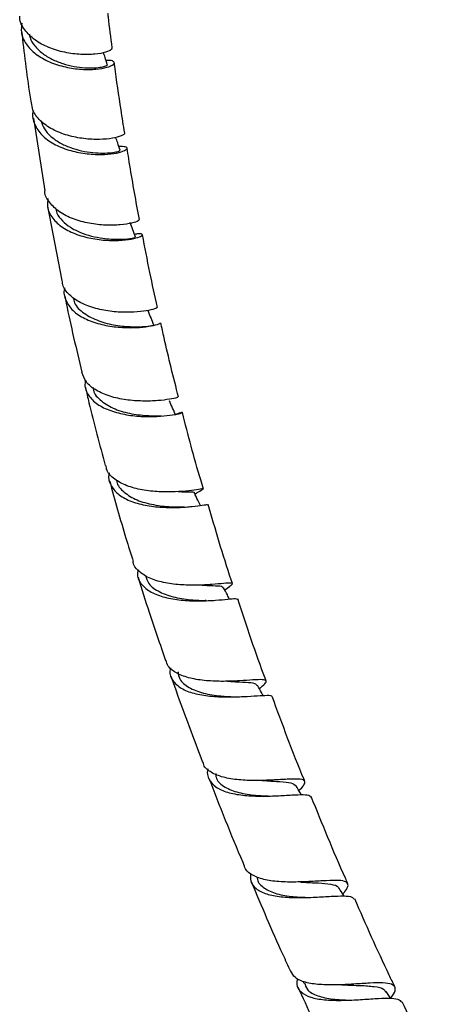
# Model space of a CAD drawing. Units: millimetres. Extents: x 42 to 1837, y 46 to 1976.
# Drawn here: x 1415 to 1478, y 1370 to 1515 of the extents above; entities that cross this region are included whole.
import ezdxf

# ---------------------------------------------------------------- set-up
doc = ezdxf.new("R2010")
doc.units = ezdxf.units.MM

msp = doc.modelspace()

# ---------------------------------------------------------------- linework, layer by layer
at = {"color": 7, "linetype": 'Continuous', "lineweight": 25}
for p, q in [((1417.29, 1500.96), (1418.99, 1490.21)), ((1419.38, 1487.97), (1421.49, 1476.98)), ((1439.52, 1443.57), (1439.05, 1443.56)), ((1445.51, 1431.35), (1446.22, 1431.86)), ((1442.75, 1429.76), (1442.61, 1429.76)), ((1450.61, 1416.75), (1450.76, 1416.88)), ((1450.26, 1389.01), (1450.31, 1388.84)), ((1457.09, 1373.6), (1457.17, 1373.31)), ((1470.01, 1371.04), (1469.31, 1372.07))]:
    msp.add_line(p, q, dxfattribs=at)
for points, knots in [([(1428.82, 1511.33), (1428.84, 1511.26), (1428.88, 1511.06), (1428.03, 1510.67), (1426.45, 1510.36), (1424.31, 1510.3), (1421.9, 1510.61), (1419.51, 1511.32), (1417.41, 1512.45), (1415.96, 1513.95), (1415.24, 1515.19), (1415.28, 1515.91), (1415.28, 1516)], [0, 0, 0, 0, 0.068879, 0.18334, 0.297697, 0.41198, 0.526179, 0.64036, 0.754524, 0.86874, 0.983005, 1, 1, 1, 1]), ([(1428.93, 1511.35), (1428.72, 1512.86), (1428.49, 1514.55), (1428.3, 1516.23), (1428.28, 1516.41)], [0, 0, 0, 0, 0.892688, 1, 1, 1, 1]), ([(1415.6, 1514.98), (1415.54, 1514.54), (1415.39, 1513.47), (1416.11, 1511.88), (1417.56, 1510.36), (1419.62, 1509.19), (1422.01, 1508.44), (1424.43, 1508.11), (1426.6, 1508.14), (1428.25, 1508.44), (1429.19, 1508.87), (1429.27, 1509.27), (1428.82, 1509.52), (1428.17, 1509.48), (1428.01, 1509.47)], [0, 0, 0, 0, 0.063655, 0.154462, 0.245269, 0.336055, 0.4268, 0.517473, 0.608089, 0.698625, 0.789117, 0.879554, 0.96998, 1, 1, 1, 1]), ([(1415.55, 1513.79), (1415.91, 1510.65), (1416.31, 1507.15), (1416.88, 1503.58), (1416.94, 1503.2)], [0, 0, 0, 0, 0.8953252, 1, 1, 1, 1]), ([(1416.7, 1513.33), (1416.72, 1513.17), (1416.82, 1512.56), (1417.46, 1511.59), (1418.56, 1510.5), (1420, 1509.63), (1421.62, 1508.98), (1423.3, 1508.57), (1424.91, 1508.37), (1426.3, 1508.36), (1427.39, 1508.49), (1428.02, 1508.67), (1428.28, 1508.83), (1428.18, 1508.87), (1428.18, 1508.87)], [0, 0, 0, 0, 0.034292, 0.130418, 0.226494, 0.322539, 0.418506, 0.514444, 0.610301, 0.70614, 0.801922, 0.897706, 0.993474, 1, 1, 1, 1]), ([(1428.19, 1508.88), (1428.08, 1509.23), (1427.9, 1509.81), (1427.71, 1510.4), (1427.64, 1510.64)], [0, 0, 0, 0, 0.597172, 1, 1, 1, 1]), ([(1430.75, 1498.76), (1430.57, 1499.9), (1430.04, 1503.21), (1429.54, 1506.67), (1429.24, 1508.97), (1429.22, 1509.14)], [0, 0, 0, 0, 0.328663, 0.951656, 1, 1, 1, 1]), ([(1430.68, 1498.74), (1430.7, 1498.73), (1430.84, 1498.63), (1430.3, 1498.31), (1429.05, 1497.96), (1427.09, 1497.77), (1424.76, 1497.88), (1422.31, 1498.36), (1420.03, 1499.25), (1418.25, 1500.53), (1417.17, 1501.9), (1417.06, 1502.86), (1417.02, 1503.22)], [0, 0, 0, 0, 0.018863, 0.133254, 0.247536, 0.361723, 0.475801, 0.589824, 0.703794, 0.817789, 0.931815, 1, 1, 1, 1]), ([(1417.28, 1502.07), (1417.26, 1502), (1417.04, 1501.32), (1417.41, 1500.04), (1418.43, 1498.42), (1420.22, 1497.11), (1422.47, 1496.19), (1424.93, 1495.68), (1427.29, 1495.54), (1429.27, 1495.71), (1430.63, 1496.07), (1431.21, 1496.46), (1431.01, 1496.77), (1430.27, 1496.76), (1429.9, 1496.76)], [0, 0, 0, 0, 0.010182, 0.100865, 0.191574, 0.282272, 0.372925, 0.463532, 0.554056, 0.644525, 0.734915, 0.825263, 0.915561, 1, 1, 1, 1]), ([(1418.42, 1500.52), (1418.56, 1500.13), (1418.85, 1499.31), (1419.83, 1498.23), (1421.15, 1497.3), (1422.72, 1496.59), (1424.4, 1496.11), (1426.07, 1495.85), (1427.58, 1495.78), (1428.82, 1495.85), (1429.67, 1496), (1430.09, 1496.15), (1430.04, 1496.2), (1430.02, 1496.22)], [0, 0, 0, 0, 0.08787, 0.184098, 0.280273, 0.376394, 0.472439, 0.56844, 0.664361, 0.760266, 0.856116, 0.951987, 1, 1, 1, 1]), ([(1430.08, 1496.23), (1429.96, 1496.58), (1429.75, 1497.22), (1429.53, 1497.85), (1429.44, 1498.12)], [0, 0, 0, 0, 0.558839, 1, 1, 1, 1]), ([(1432.94, 1486), (1432.88, 1486.33), (1432.29, 1489.34), (1431.69, 1492.85), (1431.19, 1496.01), (1431.11, 1496.53)], [0, 0, 0, 0, 0.092415, 0.85123, 1, 1, 1, 1]), ([(1432.85, 1485.99), (1432.84, 1485.93), (1432.83, 1485.78), (1431.86, 1485.45), (1430.18, 1485.18), (1427.97, 1485.12), (1425.52, 1485.38), (1423.13, 1486.03), (1421.04, 1487.06), (1419.64, 1488.46), (1418.95, 1489.57), (1418.99, 1490.19), (1418.99, 1490.21)], [0, 0, 0, 0, 0.083501, 0.197832, 0.312072, 0.426194, 0.540221, 0.654142, 0.768034, 0.881919, 0.995892, 1, 1, 1, 1]), ([(1419.44, 1489.1), (1419.39, 1488.74), (1419.24, 1487.78), (1419.91, 1486.34), (1421.31, 1484.91), (1423.36, 1483.85), (1425.75, 1483.17), (1428.21, 1482.88), (1430.45, 1482.92), (1432.19, 1483.18), (1433.25, 1483.53), (1433.45, 1483.81), (1433.07, 1483.95), (1432.41, 1483.84), (1432.21, 1483.8)], [0, 0, 0, 0, 0.052806, 0.143792, 0.234766, 0.325705, 0.416579, 0.507409, 0.59817, 0.688892, 0.779543, 0.870142, 0.960681, 1, 1, 1, 1]), ([(1420.54, 1487.71), (1420.6, 1487.45), (1420.75, 1486.77), (1421.51, 1485.8), (1422.69, 1484.82), (1424.19, 1484.07), (1425.85, 1483.53), (1427.83, 1483.16), (1429.96, 1483.04), (1431.64, 1483.18), (1432.43, 1483.39), (1432.28, 1483.4), (1432.25, 1483.4)], [0, 0, 0, 0, 0.056034, 0.151393, 0.246684, 0.341922, 0.437086, 0.532179, 0.674158, 0.816069, 0.957911, 1, 1, 1, 1]), ([(1432.35, 1483.42), (1432.22, 1483.78), (1431.96, 1484.49), (1431.7, 1485.2), (1431.56, 1485.55)], [0, 0, 0, 0, 0.500002, 1, 1, 1, 1]), ([(1435.58, 1473.04), (1435.2, 1474.76), (1434.4, 1478.35), (1433.73, 1481.9), (1433.38, 1483.75)], [0, 0, 0, 0, 0.478312, 1, 1, 1, 1]), ([(1435.48, 1473.01), (1435.5, 1473.01), (1435.61, 1472.97), (1434.99, 1472.73), (1433.63, 1472.45), (1431.6, 1472.27), (1429.22, 1472.34), (1426.74, 1472.74), (1424.46, 1473.52), (1422.7, 1474.68), (1421.68, 1475.87), (1421.58, 1476.72), (1421.55, 1476.99)], [0, 0, 0, 0, 0.029794, 0.14464, 0.2594, 0.374057, 0.488601, 0.603006, 0.717318, 0.831559, 0.945845, 1, 1, 1, 1]), ([(1421.9, 1475.91), (1421.89, 1475.87), (1421.68, 1475.22), (1422.02, 1474.03), (1423.01, 1472.52), (1424.79, 1471.33), (1427.03, 1470.52), (1429.51, 1470.09), (1431.92, 1470), (1433.99, 1470.16), (1435.41, 1470.44), (1436.08, 1470.69), (1435.99, 1470.73), (1435.97, 1470.74)], [0, 0, 0, 0, 0.008267, 0.114573, 0.220869, 0.327105, 0.433292, 0.539403, 0.645486, 0.75151, 0.857487, 0.963375, 1, 1, 1, 1]), ([(1421.92, 1474.73), (1421.99, 1474.37), (1422.7, 1470.66), (1423.62, 1466.89), (1424.45, 1463.48)], [0, 0, 0, 0, 0.0950118, 1, 1, 1, 1]), ([(1423.17, 1474.48), (1423.21, 1474.22), (1423.36, 1473.33), (1424.68, 1472.11), (1426.85, 1470.98), (1429.45, 1470.34), (1431.96, 1470.14), (1433.9, 1470.21), (1434.99, 1470.38), (1434.96, 1470.37), (1434.94, 1470.37)], [0, 0, 0, 0, 0.058071, 0.2013886, 0.3445185, 0.4875144, 0.6303634, 0.7730473, 0.9156947, 1, 1, 1, 1]), ([(1435.06, 1470.4), (1434.92, 1470.75), (1434.63, 1471.47), (1434.35, 1472.18), (1434.2, 1472.54)], [0, 0, 0, 0, 0.500002, 1, 1, 1, 1]), ([(1438.69, 1459.8), (1437.95, 1462.72), (1437.02, 1466.39), (1436.24, 1470.02), (1436.08, 1470.77)], [0, 0, 0, 0, 0.794685, 1, 1, 1, 1]), ([(1438.6, 1459.78), (1438.57, 1459.76), (1438.51, 1459.72), (1437.45, 1459.47), (1435.71, 1459.25), (1433.44, 1459.17), (1430.95, 1459.34), (1428.53, 1459.86), (1426.47, 1460.75), (1424.96, 1461.96), (1424.6, 1462.98), (1424.42, 1463.47)], [0, 0, 0, 0, 0.090308, 0.205324, 0.320241, 0.435039, 0.549696, 0.664221, 0.778628, 0.893018, 1, 1, 1, 1]), ([(1424.97, 1462.31), (1424.93, 1462.02), (1424.79, 1461.14), (1425.45, 1459.84), (1426.85, 1458.56), (1428.9, 1457.64), (1431.31, 1457.09), (1433.81, 1456.88), (1436.11, 1456.95), (1437.92, 1457.17), (1439.06, 1457.42), (1439.37, 1457.54), (1439.06, 1457.51), (1438.43, 1457.28), (1438.24, 1457.21)], [0, 0, 0, 0, 0.045846, 0.137191, 0.228513, 0.319768, 0.410991, 0.502162, 0.593314, 0.684413, 0.775451, 0.866409, 0.957298, 1, 1, 1, 1]), ([(1424.97, 1461.2), (1425.14, 1460.46), (1426, 1456.65), (1427.05, 1452.8), (1427.89, 1449.7)], [0, 0, 0, 0, 0.195397, 1, 1, 1, 1]), ([(1426.11, 1461.19), (1426.11, 1461.06), (1426.16, 1460.3), (1427.24, 1459.16), (1429.23, 1457.97), (1431.78, 1457.28), (1434.31, 1457.01), (1435.6, 1457.03), (1436.2, 1457.04)], [0, 0, 0, 0, 0.040981, 0.23786, 0.434617, 0.631134, 0.827347, 1, 1, 1, 1]), ([(1438.28, 1457.11), (1438.12, 1457.47), (1437.81, 1458.18), (1437.5, 1458.9), (1437.34, 1459.25)], [0, 0, 0, 0, 0.500002, 1, 1, 1, 1]), ([(1442.37, 1446.24), (1442.23, 1446.68), (1441.07, 1450.46), (1440.11, 1454.2), (1439.27, 1457.51)], [0, 0, 0, 0, 0.116685, 1, 1, 1, 1]), ([(1442.27, 1446.21), (1442.29, 1446.22), (1442.37, 1446.29), (1441.72, 1446.16), (1440.32, 1445.97), (1438.25, 1445.79), (1435.83, 1445.79), (1433.31, 1446.05), (1431, 1446.66), (1429.2, 1447.64), (1428.14, 1448.69), (1428.02, 1449.48), (1427.98, 1449.73)], [0, 0, 0, 0, 0.029284, 0.144377, 0.259342, 0.374157, 0.488837, 0.60337, 0.717779, 0.832119, 0.94645, 1, 1, 1, 1]), ([(1428.48, 1448.62), (1428.46, 1448.56), (1428.26, 1447.91), (1428.62, 1446.81), (1429.65, 1445.45), (1431.45, 1444.44), (1433.73, 1443.79), (1436.25, 1443.5), (1438.7, 1443.48), (1440.81, 1443.65), (1442.28, 1443.84), (1443, 1443.98), (1442.94, 1443.92), (1442.93, 1443.91)], [0, 0, 0, 0, 0.010644, 0.116783, 0.222913, 0.329025, 0.435072, 0.54109, 0.647047, 0.752948, 0.858772, 0.964506, 1, 1, 1, 1]), ([(1428.54, 1447.39), (1429.31, 1444.58), (1430.4, 1440.63), (1431.65, 1436.67), (1432.02, 1435.52)], [0, 0, 0, 0, 0.710069, 1, 1, 1, 1]), ([(1429.56, 1447.55), (1429.56, 1447.54), (1429.53, 1446.92), (1430.41, 1445.89), (1432.18, 1444.66), (1434.65, 1443.92), (1437.14, 1443.6), (1438.47, 1443.58), (1439.06, 1443.58)], [0, 0, 0, 0, 0.000108, 0.209951, 0.419596, 0.628935, 0.838072, 1, 1, 1, 1]), ([(1438.62, 1445.85), (1438.64, 1445.85), (1439.4, 1445.81), (1440.32, 1445.82), (1441.08, 1445.8), (1440.99, 1445.65), (1440.97, 1445.63)], [0, 0, 0, 0, 0.0171447, 0.4727206, 0.9290433, 1, 1, 1, 1]), ([(1441.12, 1445.47), (1441.27, 1445.58), (1441.85, 1445.97), (1442.15, 1446.13), (1442.36, 1446.25)], [0, 0, 0, 0, 0.268142, 1, 1, 1, 1]), ([(1441.91, 1443.8), (1441.79, 1444.06), (1441.49, 1444.68), (1441.2, 1445.29), (1441.03, 1445.65)], [0, 0, 0, 0, 0.417412, 1, 1, 1, 1]), ([(1446.65, 1432.3), (1446.59, 1432.47), (1445.24, 1436.37), (1444.13, 1440.25), (1443.07, 1443.95)], [0, 0, 0, 0, 0.0456073, 1, 1, 1, 1]), ([(1446.15, 1431.82), (1446.36, 1431.98), (1446.8, 1432.29), (1446.5, 1432.39), (1445.46, 1432.31), (1443.69, 1432.13), (1441.42, 1432.01), (1438.89, 1432.06), (1436.42, 1432.39), (1434.25, 1433.05), (1432.75, 1434.11), (1432, 1434.97), (1431.99, 1435.5), (1431.99, 1435.51)], [0, 0, 0, 0, 0.092707, 0.193972, 0.29508, 0.396004, 0.496787, 0.597419, 0.697952, 0.798401, 0.898828, 0.999288, 1, 1, 1, 1]), ([(1432.69, 1434.34), (1432.66, 1434.01), (1432.56, 1433.12), (1433.3, 1431.93), (1434.79, 1430.84), (1436.9, 1430.13), (1439.37, 1429.77), (1441.9, 1429.69), (1444.23, 1429.81), (1446.04, 1429.98), (1447.16, 1430.1), (1447.28, 1430.01), (1447.33, 1429.97)], [0, 0, 0, 0, 0.063729, 0.170513, 0.277297, 0.38408, 0.490809, 0.597477, 0.704065, 0.810553, 0.916967, 1, 1, 1, 1]), ([(1432.74, 1433.2), (1433.27, 1431.48), (1434.52, 1427.4), (1435.96, 1423.31), (1436.79, 1420.94)], [0, 0, 0, 0, 0.419976, 1, 1, 1, 1]), ([(1433.82, 1433.48), (1433.94, 1433.06), (1434.23, 1432.09), (1435.82, 1430.98), (1438.12, 1430.19), (1440.6, 1429.84), (1442, 1429.8), (1442.6, 1429.78)], [0, 0, 0, 0, 0.163791, 0.387761, 0.611548, 0.835021, 1, 1, 1, 1]), ([(1442.01, 1432.07), (1442.11, 1432.06), (1442.99, 1431.99), (1444.21, 1431.98), (1445.23, 1431.9), (1445.23, 1431.69), (1445.23, 1431.62)], [0, 0, 0, 0, 0.051936, 0.4403396, 0.8292829, 1, 1, 1, 1]), ([(1446.21, 1429.99), (1446.11, 1430.19), (1445.82, 1430.75), (1445.53, 1431.31), (1445.34, 1431.67)], [0, 0, 0, 0, 0.359504, 1, 1, 1, 1]), ([(1451.62, 1417.92), (1451.6, 1417.97), (1450.06, 1421.99), (1448.74, 1426.02), (1447.44, 1430)], [0, 0, 0, 0, 0.013326, 1, 1, 1, 1]), ([(1450.66, 1416.81), (1450.95, 1417.05), (1451.58, 1417.58), (1451.73, 1417.97), (1451.15, 1418.13), (1449.77, 1418.06), (1447.76, 1417.91), (1445.33, 1417.82), (1442.77, 1417.9), (1440.36, 1418.26), (1438.41, 1418.98), (1437.16, 1419.88), (1436.93, 1420.66), (1436.85, 1420.96)], [0, 0, 0, 0, 0.077624, 0.174169, 0.270526, 0.366731, 0.462748, 0.558598, 0.654332, 0.749929, 0.845512, 0.941086, 1, 1, 1, 1]), ([(1437.52, 1419.83), (1437.48, 1419.68), (1437.31, 1418.97), (1437.78, 1417.91), (1438.98, 1416.78), (1440.91, 1416.02), (1443.29, 1415.62), (1445.86, 1415.51), (1448.32, 1415.59), (1450.41, 1415.74), (1451.82, 1415.8), (1452.48, 1415.78), (1452.42, 1415.62), (1452.41, 1415.59)], [0, 0, 0, 0, 0.028207, 0.134508, 0.240891, 0.347283, 0.453644, 0.559948, 0.666132, 0.772255, 0.878292, 0.984268, 1, 1, 1, 1]), ([(1437.58, 1418.63), (1437.83, 1417.91), (1439.27, 1413.67), (1440.9, 1409.44), (1442.25, 1405.94)], [0, 0, 0, 0, 0.171302, 1, 1, 1, 1]), ([(1438.62, 1419.23), (1438.67, 1418.88), (1438.81, 1417.95), (1440.14, 1416.88), (1442.29, 1416.05), (1444.74, 1415.66), (1446.24, 1415.6), (1446.89, 1415.58)], [0, 0, 0, 0, 0.140541, 0.369343, 0.597865, 0.826043, 1, 1, 1, 1]), ([(1445.89, 1417.89), (1446.11, 1417.87), (1447.14, 1417.78), (1448.66, 1417.74), (1450, 1417.61), (1450.17, 1417.33), (1450.24, 1417.22)], [0, 0, 0, 0, 0.090846, 0.425784, 0.761379, 1, 1, 1, 1]), ([(1451.17, 1415.76), (1451.09, 1415.91), (1450.81, 1416.4), (1450.53, 1416.9), (1450.33, 1417.26)], [0, 0, 0, 0, 0.285615, 1, 1, 1, 1]), ([(1457.31, 1403.11), (1457.27, 1403.19), (1455.53, 1407.35), (1454, 1411.53), (1452.5, 1415.63)], [0, 0, 0, 0, 0.018639, 1, 1, 1, 1]), ([(1456.44, 1401.74), (1456.5, 1401.79), (1456.99, 1402.25), (1457.36, 1402.78), (1457.34, 1403.29), (1456.44, 1403.45), (1454.83, 1403.41), (1452.63, 1403.27), (1450.11, 1403.18), (1447.55, 1403.27), (1445.21, 1403.64), (1443.44, 1404.38), (1442.45, 1405.17), (1442.34, 1405.81), (1442.32, 1405.96)], [0, 0, 0, 0, 0.0112929, 0.1077031, 0.2040284, 0.3001568, 0.3961523, 0.4919433, 0.5876273, 0.68319, 0.7786994, 0.8742064, 0.9697055, 1, 1, 1, 1]), ([(1443.02, 1404.92), (1443.02, 1404.9), (1442.82, 1404.31), (1443.13, 1403.36), (1444.08, 1402.19), (1445.84, 1401.42), (1448.11, 1401), (1450.67, 1400.87), (1453.22, 1400.95), (1455.48, 1401.09), (1457.16, 1401.15), (1458.08, 1401.08), (1458.12, 1400.85), (1458.13, 1400.78)], [0, 0, 0, 0, 0.0037213, 0.1092559, 0.2148375, 0.3204814, 0.426091, 0.5316431, 0.6371107, 0.7424431, 0.847716, 0.9528809, 1, 1, 1, 1]), ([(1443.13, 1403.63), (1444.75, 1399.46), (1446.44, 1395.11), (1448.32, 1390.78), (1448.4, 1390.6)], [0, 0, 0, 0, 0.9571032, 1, 1, 1, 1]), ([(1444.17, 1404.23), (1444.18, 1404.04), (1444.2, 1403.28), (1445.24, 1402.32), (1447.19, 1401.46), (1449.61, 1401.04), (1451.2, 1400.97), (1451.92, 1400.93)], [0, 0, 0, 0, 0.076572, 0.319353, 0.561816, 0.804037, 1, 1, 1, 1]), ([(1450.9, 1403.24), (1451.07, 1403.22), (1452.08, 1403.13), (1453.72, 1403.08), (1455.43, 1402.92), (1455.83, 1402.58), (1456.03, 1402.42)], [0, 0, 0, 0, 0.06595, 0.378472, 0.691465, 1, 1, 1, 1]), ([(1456.82, 1401.12), (1456.77, 1401.2), (1456.5, 1401.64), (1456.24, 1402.08), (1456.03, 1402.43)], [0, 0, 0, 0, 0.191894, 1, 1, 1, 1]), ([(1463.65, 1388.02), (1463.54, 1388.28), (1461.61, 1392.52), (1459.89, 1396.81), (1458.26, 1400.83)], [0, 0, 0, 0, 0.0604834, 1, 1, 1, 1]), ([(1462.92, 1386.47), (1463.03, 1386.6), (1463.53, 1387.16), (1463.79, 1387.78), (1463.51, 1388.31), (1462.39, 1388.5), (1460.59, 1388.45), (1458.26, 1388.3), (1455.69, 1388.2), (1453.15, 1388.27), (1450.9, 1388.62), (1449.3, 1389.36), (1448.47, 1390.05), (1448.43, 1390.57), (1448.43, 1390.61)], [0, 0, 0, 0, 0.028022, 0.124944, 0.221777, 0.318427, 0.41495, 0.511276, 0.607527, 0.703659, 0.799803, 0.895937, 0.992128, 1, 1, 1, 1]), ([(1449.31, 1389.47), (1449.28, 1389.1), (1449.22, 1388.22), (1450.04, 1387.2), (1451.59, 1386.42), (1453.76, 1386.01), (1456.28, 1385.9), (1458.88, 1385.99), (1461.27, 1386.14), (1463.15, 1386.2), (1464.32, 1386.11), (1464.49, 1385.82), (1464.56, 1385.7)], [0, 0, 0, 0, 0.076561, 0.183092, 0.289647, 0.396221, 0.502689, 0.609098, 0.715329, 0.821502, 0.92755, 1, 1, 1, 1]), ([(1449.4, 1388.29), (1450.92, 1384.71), (1452.78, 1380.28), (1454.83, 1375.89), (1455.22, 1375.06)], [0, 0, 0, 0, 0.809983, 1, 1, 1, 1]), ([(1450.31, 1388.84), (1450.31, 1388.84), (1450.28, 1388.25), (1451.1, 1387.43), (1452.8, 1386.52), (1455.17, 1386.07), (1456.85, 1386), (1457.64, 1385.96)], [0, 0, 0, 0, 0.002276, 0.259658, 0.516633, 0.773488, 1, 1, 1, 1]), ([(1456.63, 1388.25), (1456.73, 1388.24), (1457.66, 1388.15), (1459.39, 1388.13), (1461.22, 1387.93), (1462.23, 1387.69), (1462.29, 1387.34), (1462.3, 1387.27)], [0, 0, 0, 0, 0.035776, 0.331647, 0.627693, 0.924052, 1, 1, 1, 1]), ([(1463.11, 1386.17), (1463.09, 1386.2), (1462.85, 1386.58), (1462.6, 1386.96), (1462.38, 1387.31)], [0, 0, 0, 0, 0.084138, 1, 1, 1, 1]), ([(1470.58, 1372.8), (1470.31, 1373.36), (1468.23, 1377.64), (1466.33, 1381.98), (1464.68, 1385.75)], [0, 0, 0, 0, 0.1304045, 1, 1, 1, 1]), ([(1469.98, 1371.09), (1470.12, 1371.29), (1470.61, 1371.94), (1470.74, 1372.65), (1470.25, 1373.2), (1468.94, 1373.39), (1466.98, 1373.33), (1464.57, 1373.16), (1461.97, 1373.02), (1459.46, 1373.06), (1457.34, 1373.38), (1455.82, 1374.02), (1455.42, 1374.73), (1455.24, 1375.07)], [0, 0, 0, 0, 0.042756, 0.140148, 0.237436, 0.334584, 0.431612, 0.52847, 0.625267, 0.721954, 0.818679, 0.915389, 1, 1, 1, 1]), ([(1456.2, 1374), (1456.15, 1373.71), (1456.02, 1372.89), (1456.67, 1371.95), (1458.08, 1371.18), (1460.14, 1370.81), (1462.62, 1370.74), (1465.23, 1370.86), (1467.7, 1371.04), (1469.73, 1371.12), (1471.14, 1371.01), (1471.45, 1370.66), (1471.59, 1370.5)], [0, 0, 0, 0, 0.0614167, 0.1674599, 0.2734891, 0.3795505, 0.4854828, 0.5913659, 0.6970725, 0.8027168, 0.9082378, 1, 1, 1, 1]), ([(1457.26, 1373.36), (1457.37, 1373.02), (1457.62, 1372.18), (1459.11, 1371.39), (1461.35, 1370.91), (1463.12, 1370.84), (1463.99, 1370.8)], [0, 0, 0, 0, 0.193545, 0.465216, 0.73668, 1, 1, 1, 1]), ([(1456.28, 1372.78), (1457.7, 1369.66), (1459.72, 1365.2), (1461.93, 1360.8), (1462.59, 1359.48)], [0, 0, 0, 0, 0.699931, 1, 1, 1, 1]), ([(1462.79, 1373.08), (1462.82, 1373.08), (1462.88, 1373.08), (1462.94, 1373.07), (1462.97, 1373.07)], [0, 0, 0, 0, 0.500101, 1, 1, 1, 1]), ([(1462.97, 1373.07), (1462.99, 1373.07), (1463.82, 1372.99), (1465.55, 1373), (1467.62, 1372.83), (1468.93, 1372.58), (1469.14, 1372.15), (1469.21, 1372)], [0, 0, 0, 0, 0.005246, 0.287071, 0.568818, 0.85098, 1, 1, 1, 1]), ([(1478.03, 1357.6), (1477.63, 1358.35), (1475.4, 1362.63), (1473.36, 1366.97), (1471.68, 1370.54)], [0, 0, 0, 0, 0.177725, 1, 1, 1, 1])]:
    msp.add_open_spline(points, degree=3, knots=knots, dxfattribs=at)

doc.saveas('drawing.dxf')
